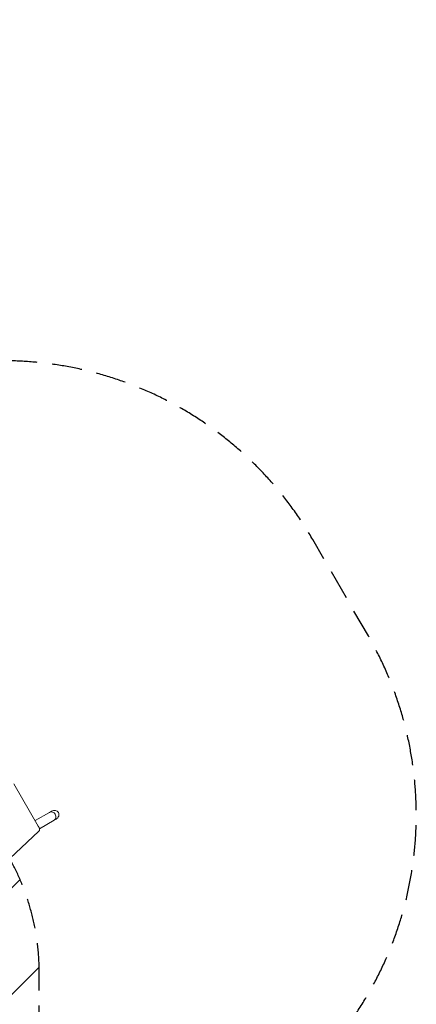
# Model space of a CAD drawing. Units: millimetres. Extents: x -6144 to 5677, y -4146 to 3136.
# Drawn here: x 4010 to 5677, y -1004 to 3136 of the extents above; entities that cross this region are included whole.
import ezdxf

# ---------------------------------------------------------------- set-up
doc = ezdxf.new("R2010")
doc.units = ezdxf.units.MM
doc.header["$LTSCALE"] = 20
doc.linetypes.add('HIDDEN', pattern=[9.525, 6.35, -3.175])
for name, color, linetype in [('2d', 230, 'Continuous'), ('EN-Free_Space', 10, 'HIDDEN'), ('EN-Free_Space_Hatch', 10, 'HIDDEN'), ('EN-SafetyZone', 93, 'HIDDEN')]:
    doc.layers.add(name, color=color, linetype=linetype)

msp = doc.modelspace()

# ---------------------------------------------------------------- hatches: boundary and pattern name
at = {"layer": 'EN-Free_Space_Hatch'}
h = msp.add_hatch(dxfattribs=at)
h.set_pattern_fill('ANSI31', color=256, scale=100)
edge = h.paths.add_edge_path()
edge.add_line((2092, -873.6), (2092, -2625.1))
edge.add_arc((3092, -2625.1), 1000, 180, 360)
edge.add_line((4092, -2625.1), (4092, -873.6))
edge.add_arc((3092, -873.6), 1000, 360, 540)

# ---------------------------------------------------------------- linework, layer by layer
at = {"layer": '2d', "lineweight": 0}
for p, q in [((4087.9, -254.4), (3985.6, -77.1)), ((4135.2, -196.8), (4074.8, -231.7)), ((4135.2, -196.8), (4143.8, -191.9)), ((4154.2, -229.8), (4092.2, -265.6)), ((4154.2, -229.8), (4162.8, -224.8)), ((3596.4, -738.7), (4090.2, -276))]:
    msp.add_line(p, q, dxfattribs=at)
for centre, major_axis, ratio, start_param, end_param in [((4144.7, -213.3), (9.5, -16.5), 0.866025, 1.570796, 3.141593), ((4144.7, -213.3), (-9.5, 16.5), 0.866025, 4.712389, 6.283185), ((4153.3, -208.4), (-19, -11), 0.866025, 3.141593, 4.712389), ((4144.7, -213.3), (9.5, -16.5), 0.866025, 0, 1.570796), ((4144.7, -213.3), (-9.5, 16.5), 0.866025, 3.141593, 4.712389), ((4153.3, -208.4), (-19, -11), 0.866025, 1.570796, 3.141593), ((4079.3, -259.4), (10, -17.3), 0.5, 0.11619, 1.570796)]:
    msp.add_ellipse(centre, major_axis=major_axis, ratio=ratio, start_param=start_param, end_param=end_param, dxfattribs=at)
at = {"layer": 'EN-Free_Space', "flags": 128}
msp.add_lwpolyline([(4092, -873.6, 1), (2092, -873.6), (2092, -2625.1, 1), (4092, -2625.1)], format="xyb", close=True, dxfattribs=at)
at = {"layer": 'EN-SafetyZone', "flags": 128}
msp.add_lwpolyline([(3635.3, 1670.9), (3423.4, 1627.2), (2244.2, 2308, 0.208971), (1061.8, 2688.3, 0.274436), (-729.6, 2710), (-1630.9, 2189.6), (-2136.4, 2481.4, 0.508684), (-5336.4, 2140.8, 0.068912), (-5542, 1634.8, 0.068912), (-5877.4, 1203.8, 0.508684), (-4572.4, -1737.8), (-3755.1, -2209.7, 0.158985), (-2683.3, -2823, 0.124459), (-1960.9, -3005.7), (-1515.5, -3005.7, 0.227324), (-330.4, -2437.5), (944.6, -1701.4), (1148.1, -1818.9), (1377.2, -2931.8, 0.355926), (2867, -4146.1), (3317, -4146.1, 0.355926), (4806.7, -2931.8), (5121.2, -1404.2), (5296.7, -1207, 0.323329), (5475.7, 545), (5241.9, 950, 0.323299)], format="xyb", close=True, dxfattribs=at)

doc.saveas('drawing.dxf')
